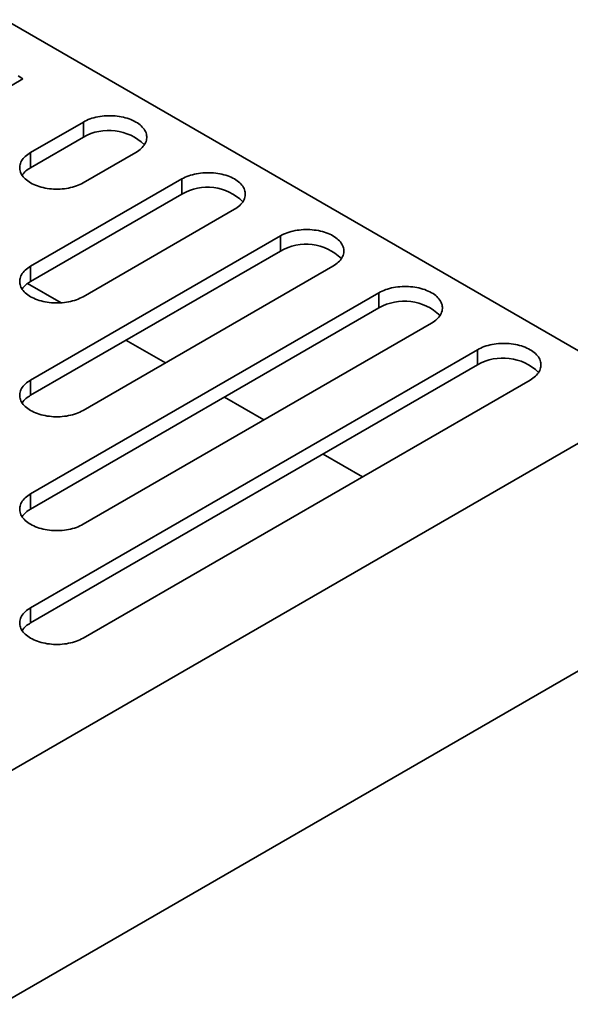
# Model space of a CAD drawing. Units: inches. Extents: x 0.1 to 8.4, y 0.1 to 10.9.
# Drawn here: x 7.8 to 8, y 8.6 to 9 of the extents above; entities that cross this region are included whole.
import ezdxf

# ---------------------------------------------------------------- set-up
doc = ezdxf.new("R2010")
doc.units = ezdxf.units.IN
doc.header["$MEASUREMENT"] = 0

msp = doc.modelspace()

# ---------------------------------------------------------------- linework, layer by layer
at = {"color": 7, "linetype": 'Continuous', "lineweight": 35}
for p, q in [((8.046735530793757, 8.830231267825855), (7.598994032207788, 9.088706933150302)), ((7.819384925294145, 8.69362754832796), (8.27640604043112, 8.957460222260167)), ((7.827110521706881, 8.939880046989796), (7.818768967305066, 8.935064570133934)), ((7.825355988028615, 8.940892917722698), (7.827110521706881, 8.939880046989796)), ((7.829789178246131, 8.913879349681281), (7.848416683907952, 8.924632779806654)), ((7.848416683907952, 8.919274900463572), (7.848416683907952, 8.924632779806654)), ((7.848416683907952, 8.919274900463572), (7.829789178246131, 8.908521470338199)), ((7.829789178246131, 8.908521470338199), (7.829789178246131, 8.913879349681281)), ((7.866970268391978, 8.913922023468885), (7.848342762730156, 8.903168593343512)), ((7.829787441836634, 8.873707304470715), (7.883213789419594, 8.904549678431968)), ((7.883213789419594, 8.899191799088886), (7.883213789419594, 8.904549678431968)), ((7.883213789419594, 8.899191799088886), (7.829787441836634, 8.868349425127633)), ((7.901758989776903, 8.89384376214753), (7.848332642193942, 8.863001388186275)), ((7.829788183594634, 8.833546369982454), (7.917996527978933, 8.884467963298919)), ((7.917996527978933, 8.879110083955837), (7.917996527978933, 8.884467963298919)), ((7.917996527978933, 8.879110083955837), (7.829788183594634, 8.828188490639372)), ((7.819384925294145, 8.613259358181725), (8.27640604043112, 8.877092032113932)), ((7.829787441836634, 8.868349425127633), (7.829787441836634, 8.873707304470715)), ((7.936545309860698, 8.87375997944442), (7.8483369654764, 8.822838386127955)), ((7.828745021350281, 8.867670807220964), (7.840585389610705, 8.860835508117656)), ((7.829790348113217, 8.793382121696277), (7.952779413214835, 8.864382197700328)), ((7.952779413214835, 8.859024318357246), (7.952779413214835, 8.864382197700328)), ((7.952779413214835, 8.859024318357246), (7.829790348113217, 8.788024242353194)), ((7.971338646316845, 8.853668180484807), (7.848349581215227, 8.782668104480756)), ((7.86346299688293, 8.84762854655748), (7.877371216328571, 8.839599502374522)), ((7.829790348113217, 8.753204557138073), (7.987577975281102, 8.844293415421227)), ((7.987577975281102, 8.838935536078143), (7.987577975281102, 8.844293415421227)), ((7.987577975281102, 8.838935536078143), (7.829790348113217, 8.74784667779499)), ((7.829788183594634, 8.828188490639372), (7.829788183594634, 8.833546369982454)), ((8.00613720838311, 8.833579398205705), (7.848349581215227, 8.742490539922551)), ((7.898251107728955, 8.8275457976394), (7.912169778394837, 8.81951072009542)), ((7.933049669795221, 8.807457015360297), (7.946968340461105, 8.79942193781632)), ((7.829790348113217, 8.788024242353194), (7.829790348113217, 8.793382121696277)), ((7.829790348113217, 8.74784667779499), (7.829790348113217, 8.753204557138073))]:
    msp.add_line(p, q, dxfattribs=at)
at = {"color": 7, "linetype": 'Continuous', "lineweight": 35, "flags": 128}
for points in [[(7.848416683907952, 8.924632779806654), (7.848971776269924, 8.924935106901776), (7.849556380103504, 8.925218290113188), (7.850168517294367, 8.925481371238543), (7.850806116564027, 8.92572346009459), (7.851467020478386, 8.925943737529272), (7.852148992747797, 8.926141458193474), (7.852849725793977, 8.926315953063057), (7.853566848558108, 8.926466631702619), (7.854297934523758, 8.926592984263339), (7.855040509927436, 8.926694583208146), (7.855792062129035, 8.926771084758373), (7.856550048113804, 8.926822230056988), (7.857311903097102, 8.926847846044494), (7.858075049202827, 8.926847846044494), (7.858836904186126, 8.926822230056988), (7.859594890170893, 8.926771084758373), (7.860346442372493, 8.926694583208146), (7.861089017776172, 8.926592984263339), (7.861820103741822, 8.926466631702619), (7.862537226505953, 8.926315953063057), (7.863237959552133, 8.926141458193474), (7.863919931821544, 8.925943737529272), (7.864580835735902, 8.92572346009459), (7.865218435005563, 8.925481371238543), (7.865830572196426, 8.925218290113188), (7.866415176030004, 8.924935106901776), (7.866970268391978, 8.924632779806654), (7.867493971025504, 8.924312331807014), (7.867984511886645, 8.923974847197451), (7.868440231140403, 8.923621467919055), (7.868859586777078, 8.923253389695445), (7.869241159829942, 8.922871857986816), (7.869583659176564, 8.922478163775704), (7.869885925907574, 8.922073639198691), (7.870146937248033, 8.921659653038901), (7.870365810018185, 8.921237606094452), (7.87054180362186, 8.920808926438612), (7.870674322552413, 8.920375064587638), (7.870762918407729, 8.9199374885927), (7.870807291407481, 8.91949767907245), (7.870807291407481, 8.91905712420309), (7.870762918407729, 8.91861731468284), (7.870674322552413, 8.9181797386879), (7.87054180362186, 8.917745876836925), (7.870365810018185, 8.917317197181085), (7.870146937248031, 8.916895150236638), (7.869885925907574, 8.916481164076847), (7.869583659176564, 8.916076639499837), (7.869241159829941, 8.91568294528872), (7.868859586777078, 8.915301413580092), (7.868440231140402, 8.914933335356483), (7.867984511886645, 8.914579956078088), (7.867493971025504, 8.914242471468524), (7.866970268391978, 8.913922023468885)], [(7.848342762730156, 8.903168593343512), (7.847787670368183, 8.90286626624839), (7.847203066534604, 8.902583083036978), (7.846590929343741, 8.902320001911622), (7.845953330074082, 8.902077913055576), (7.845292426159723, 8.901857635620894), (7.844610453890312, 8.901659914956692), (7.843909720844132, 8.90148542008711), (7.84319259808, 8.901334741447545), (7.84246151211435, 8.901208388886827), (7.841718936710673, 8.90110678994202), (7.840967384509073, 8.901030288391793), (7.840209398524305, 8.900979143093178), (7.839447543541007, 8.900953527105672), (7.838684397435282, 8.900953527105672), (7.837922542451982, 8.900979143093178), (7.837164556467215, 8.901030288391793), (7.836413004265616, 8.90110678994202), (7.835670428861937, 8.901208388886827), (7.834939342896287, 8.901334741447545), (7.834222220132155, 8.90148542008711), (7.833521487085976, 8.901659914956692), (7.832839514816563, 8.901857635620894), (7.832178610902207, 8.902077913055576), (7.831541011632545, 8.902320001911622), (7.830928874441683, 8.902583083036978), (7.830344270608104, 8.90286626624839), (7.829789178246131, 8.903168593343512), (7.829265475612604, 8.903489041343152), (7.828774934751463, 8.903826525952715), (7.828319215497705, 8.90417990523111), (7.82789985986103, 8.904547983454721), (7.827518286808166, 8.90492951516335), (7.827175787461544, 8.905323209374462), (7.826873520730534, 8.905727733951474), (7.826612509390076, 8.906141720111265), (7.826393636619924, 8.906563767055712), (7.826217643016248, 8.906992446711552), (7.826085124085695, 8.907426308562528), (7.825996528230379, 8.907863884557466), (7.825952155230627, 8.908303694077716), (7.825952155230627, 8.908744248947077), (7.825996528230379, 8.909184058467327), (7.826085124085695, 8.909621634462265), (7.826217643016248, 8.910055496313241), (7.826393636619924, 8.910484175969081), (7.826612509390077, 8.910906222913528), (7.826873520730534, 8.911320209073319), (7.827175787461544, 8.91172473365033), (7.827518286808167, 8.912118427861445), (7.82789985986103, 8.912499959570072), (7.828319215497705, 8.912868037793682), (7.828774934751463, 8.913221417072078), (7.829265475612604, 8.913558901681641), (7.829789178246131, 8.913879349681281)], [(7.883213789419594, 8.904549678431968), (7.883768630942454, 8.904851868909356), (7.884352970601062, 8.90513492415391), (7.884964831174985, 8.90539788639628), (7.885602142321718, 8.90563986585548), (7.886262747582078, 8.905860043749616), (7.886944411676974, 8.906057675066387), (7.887644828070884, 8.906232091083979), (7.888361626776441, 8.906382701633797), (7.889092382373724, 8.906508997097417), (7.889834622217109, 8.906610550130964), (7.890585834801914, 8.906687017111123), (7.891343478262543, 8.906738139297834), (7.892104988973352, 8.906763743709803), (7.892867790223145, 8.906763743709803), (7.893629300933955, 8.906738139297834), (7.894386944394584, 8.906687017111123), (7.895138156979389, 8.906610550130964), (7.895880396822773, 8.906508997097417), (7.896611152420056, 8.906382701633797), (7.897327951125614, 8.906232091083979), (7.898028367519524, 8.906057675066387), (7.898710031614419, 8.905860043749614), (7.89937063687478, 8.90563986585548), (7.900007948021513, 8.90539788639628), (7.900619808595435, 8.90513492415391), (7.901204148254044, 8.904851868909356), (7.901758989776903, 8.904549678431968), (7.90228245575593, 8.904229375238668), (7.902772774947951, 8.903892043134068), (7.903228288268028, 8.903538823543233), (7.903647454403274, 8.903170911649449), (7.904028855028169, 8.902789552350104), (7.904371199603734, 8.902396036044351), (7.904673329744287, 8.901991694266803), (7.904934223137071, 8.901577895182045), (7.905152997001427, 8.901156038955197), (7.905328911075851, 8.90072755301419), (7.905461370122801, 8.900293887219819), (7.905549925942787, 8.899856508959855), (7.90559427889095, 8.899416898183883), (7.90559427889095, 8.898976542395614), (7.905549925942787, 8.898536931619642), (7.905461370122801, 8.89809955335968), (7.905328911075851, 8.897665887565308), (7.905152997001427, 8.897237401624302), (7.90493422313707, 8.896815545397454), (7.904673329744287, 8.896401746312694), (7.904371199603734, 8.895997404535148), (7.904028855028169, 8.895603888229395), (7.903647454403273, 8.89522252893005), (7.903228288268028, 8.894854617036266), (7.902772774947951, 8.89450139744543), (7.90228245575593, 8.894164065340831), (7.901758989776903, 8.89384376214753)], [(7.917996527978933, 8.884467963298919), (7.918551476655042, 8.884770212136559), (7.9191359291637, 8.885053322045891), (7.919747907902623, 8.8853163350726), (7.920385342129475, 8.885558361263856), (7.921046074968608, 8.885778581679642), (7.921727870709243, 8.885976251163775), (7.922428422370412, 8.886150700865297), (7.92314535950705, 8.886301340501637), (7.923876256230824, 8.886427660355949), (7.924618639418584, 8.886529233001832), (7.925369997080615, 8.886605714749605), (7.926127786860428, 8.88665684680924), (7.92688944463728, 8.886682456166037), (7.927652393202351, 8.886682456166037), (7.928414050979204, 8.88665684680924), (7.929171840759017, 8.886605714749605), (7.929923198421048, 8.886529233001832), (7.930665581608807, 8.886427660355949), (7.931396478332582, 8.886301340501637), (7.932113415469218, 8.886150700865297), (7.932813967130388, 8.885976251163775), (7.933495762871023, 8.885778581679642), (7.934156495710156, 8.885558361263856), (7.934793929937008, 8.8853163350726), (7.935405908675931, 8.885053322045891), (7.93599036118459, 8.884770212136559), (7.9365453098607, 8.884467963298919), (7.937068876933603, 8.884147598247363), (7.93755929081806, 8.883810200995816), (7.938014892108719, 8.883456913189779), (7.938434139195031, 8.883088930243355), (7.938815613477566, 8.882707497294351), (7.939158024168107, 8.88231390499113), (7.939460212657259, 8.881909485125457), (7.939721156434835, 8.881495606126139), (7.93993997254969, 8.8810736684287), (7.940115920597355, 8.880645099736748), (7.940248405225334, 8.880211350191075), (7.940336978147581, 8.879773887462845), (7.940381339661364, 8.879334191787454), (7.940381339661364, 8.878893750955886), (7.940336978147581, 8.878454055280494), (7.940248405225334, 8.878016592552264), (7.940115920597355, 8.877582843006591), (7.93993997254969, 8.87715427431464), (7.939721156434835, 8.8767323366172), (7.939460212657259, 8.876318457617883), (7.939158024168107, 8.875914037752208), (7.938815613477566, 8.875520445448988), (7.938434139195031, 8.875139012499984), (7.938014892108719, 8.87477102955356), (7.93755929081806, 8.874417741747521), (7.937068876933603, 8.874080344495976), (7.936545309860698, 8.87375997944442)], [(7.848332642193942, 8.863001388186275), (7.847777800671082, 8.862699197708888), (7.847193461012473, 8.862416142464335), (7.846581600438552, 8.862153180221963), (7.845944289291818, 8.861911200762764), (7.845283684031457, 8.86169102286863), (7.844602019936561, 8.861493391551857), (7.843901603542653, 8.861318975534266), (7.843184804837095, 8.861168364984447), (7.84245404923981, 8.861042069520828), (7.841711809396427, 8.860940516487279), (7.840960596811622, 8.860864049507121), (7.840202953350993, 8.86081292732041), (7.839441442640184, 8.860787322908442), (7.83867864139039, 8.860787322908442), (7.837917130679582, 8.86081292732041), (7.837159487218953, 8.860864049507121), (7.836408274634148, 8.860940516487279), (7.835666034790763, 8.861042069520828), (7.83493527919348, 8.861168364984447), (7.834218480487922, 8.861318975534266), (7.833518064094013, 8.861493391551857), (7.832836399999117, 8.86169102286863), (7.832175794738757, 8.861911200762764), (7.831538483592023, 8.862153180221963), (7.830926623018101, 8.862416142464335), (7.830342283359492, 8.862699197708888), (7.829787441836632, 8.863001388186275), (7.829263975857605, 8.863321691379577), (7.828773656665585, 8.863659023484177), (7.828318143345508, 8.864012243075011), (7.827898977210263, 8.864380154968796), (7.827517576585366, 8.86476151426814), (7.827175232009802, 8.865155030573893), (7.826873101869249, 8.865559372351441), (7.826612208476466, 8.865973171436199), (7.826393434612109, 8.866395027663048), (7.826217520537685, 8.866823513604054), (7.826085061490735, 8.867257179398425), (7.825996505670748, 8.867694557658389), (7.825952152722587, 8.86813416843436), (7.825952152722587, 8.868574524222629), (7.825996505670748, 8.8690141349986), (7.826085061490736, 8.869451513258564), (7.826217520537685, 8.869885179052936), (7.826393434612109, 8.870313664993942), (7.826612208476466, 8.870735521220793), (7.826873101869249, 8.871149320305548), (7.827175232009803, 8.871553662083096), (7.827517576585366, 8.871947178388849), (7.827898977210263, 8.872328537688194), (7.828318143345508, 8.872696449581978), (7.828773656665585, 8.873049669172813), (7.829263975857605, 8.873387001277413), (7.829787441836634, 8.873707304470715)], [(7.952779413214835, 8.864382197700328), (7.953334674574056, 8.864684616838595), (7.953919456389616, 8.864967886264818), (7.95453177994496, 8.865231047484926), (7.955169573331004, 8.865473210044655), (7.955830678456816, 8.865693554542553), (7.956512858351919, 8.86589133540259), (7.957213804735489, 8.86606588339694), (7.957931145826842, 8.866216607910445), (7.958662454370793, 8.866342998939059), (7.959405255850721, 8.866444628815552), (7.960157036861546, 8.866521153656592), (7.960915253614296, 8.866572314526335), (7.961677340543489, 8.8665979383126), (7.96244071898819, 8.8665979383126), (7.963202805917383, 8.866572314526335), (7.963961022670135, 8.866521153656592), (7.964712803680958, 8.866444628815552), (7.965455605160886, 8.866342998939059), (7.966186913704838, 8.866216607910445), (7.96690425479619, 8.86606588339694), (7.96760520117976, 8.86589133540259), (7.968287381074864, 8.865693554542553), (7.968948486200676, 8.865473210044653), (7.969586279586719, 8.865231047484926), (7.970198603142063, 8.864967886264818), (7.970783384957623, 8.864684616838595), (7.971338646316845, 8.864382197700328), (7.97186250839105, 8.864061652140654), (7.972353198596806, 8.86372406478428), (7.972809056593779, 8.863370577919959), (7.973228539902808, 8.863002387635348), (7.973610229125159, 8.862620739769818), (7.973952832745323, 8.862226925698943), (7.9742551915011, 8.861822277964878), (7.974516282306168, 8.861408165767466), (7.974735221711891, 8.860985990331299), (7.974911268896621, 8.860557180164419), (7.975043828172414, 8.86012318622469), (7.97513245100064, 8.85968547701023), (7.9751768375097, 8.859245533590466), (7.9751768375097, 8.858804844594669), (7.97513245100064, 8.858364901174905), (7.975043828172414, 8.857927191960444), (7.974911268896621, 8.857493198020716), (7.974735221711891, 8.857064387853836), (7.974516282306168, 8.856642212417668), (7.9742551915011, 8.856228100220257), (7.973952832745323, 8.855823452486192), (7.973610229125159, 8.855429638415316), (7.973228539902808, 8.855047990549787), (7.972809056593779, 8.854679800265176), (7.972353198596805, 8.854326313400856), (7.971862508391049, 8.85398872604448), (7.971338646316845, 8.853668180484807)], [(7.987577975281102, 8.844293415421227), (7.988133236640323, 8.844595834559492), (7.988718018455883, 8.844879103985717), (7.989330342011226, 8.845142265205824), (7.98996813539727, 8.845384427765552), (7.990629240523083, 8.845604772263451), (7.991311420418187, 8.845802553123487), (7.992012366801756, 8.845977101117839), (7.992729707893109, 8.846127825631344), (7.993461016437061, 8.846254216659958), (7.994203817916988, 8.84635584653645), (7.994955598927812, 8.846432371377487), (7.995713815680562, 8.846483532247234), (7.996475902609756, 8.846509156033497), (7.997239281054457, 8.846509156033497), (7.998001367983651, 8.846483532247234), (7.998759584736401, 8.846432371377487), (7.999511365747225, 8.84635584653645), (8.000254167227153, 8.846254216659958), (8.000985475771104, 8.846127825631344), (8.001702816862457, 8.845977101117839), (8.002403763246027, 8.845802553123487), (8.00308594314113, 8.845604772263451), (8.003747048266943, 8.845384427765552), (8.004384841652987, 8.845142265205824), (8.00499716520833, 8.844879103985717), (8.00558194702389, 8.844595834559492), (8.00613720838311, 8.844293415421227), (8.006661070457316, 8.84397286986155), (8.007151760663072, 8.843635282505177), (8.007607618660046, 8.843281795640857), (8.008027101969075, 8.842913605356246), (8.008408791191426, 8.842531957490717), (8.00875139481159, 8.842138143419842), (8.009053753567366, 8.841733495685775), (8.009314844372435, 8.841319383488363), (8.009533783778158, 8.840897208052198), (8.009709830962889, 8.840468397885315), (8.009842390238681, 8.84003440394559), (8.009931013066906, 8.839596694731128), (8.009975399575968, 8.839156751311364), (8.009975399575968, 8.838716062315566), (8.009931013066906, 8.838276118895802), (8.009842390238681, 8.837838409681343), (8.009709830962889, 8.837404415741615), (8.009533783778156, 8.836975605574732), (8.009314844372435, 8.836553430138567), (8.009053753567366, 8.836139317941155), (8.00875139481159, 8.835734670207088), (8.008408791191425, 8.835340856136213), (8.008027101969075, 8.834959208270686), (8.007607618660046, 8.834591017986073), (8.007151760663072, 8.834237531121753), (8.006661070457316, 8.83389994376538), (8.00613720838311, 8.833579398205705)], [(7.8483369654764, 8.822838386127955), (7.847782016800292, 8.822536137290315), (7.847197564291633, 8.822253027380983), (7.84658558555271, 8.821990014354274), (7.845948151325858, 8.821747988163018), (7.845287418486725, 8.821527767747234), (7.84460562274609, 8.821330098263099), (7.84390507108492, 8.821155648561577), (7.843188133948284, 8.821005008925237), (7.842457237224509, 8.820878689070925), (7.84171485403675, 8.820777116425043), (7.840963496374719, 8.820700634677271), (7.840205706594904, 8.820649502617634), (7.839444048818053, 8.820623893260837), (7.838681100252982, 8.820623893260837), (7.83791944247613, 8.820649502617634), (7.837161652696317, 8.820700634677271), (7.836410295034284, 8.820777116425043), (7.835667911846525, 8.820878689070925), (7.834937015122752, 8.821005008925237), (7.834220077986115, 8.821155648561577), (7.833519526324945, 8.821330098263099), (7.832837730584309, 8.821527767747234), (7.832176997745177, 8.821747988163018), (7.831539563518324, 8.821990014354276), (7.830927584779402, 8.822253027380983), (7.830343132270744, 8.822536137290315), (7.829788183594634, 8.822838386127955), (7.829264616521731, 8.823158751179513), (7.828774202637274, 8.823496148431058), (7.828318601346615, 8.823849436237095), (7.827899354260301, 8.82421741918352), (7.827517879977766, 8.824598852132523), (7.827175469287227, 8.824992444435743), (7.826873280798073, 8.82539686430142), (7.826612337020498, 8.825810743300737), (7.826393520905643, 8.826232680998176), (7.826217572857977, 8.826661249690128), (7.826085088229998, 8.827094999235799), (7.825996515307752, 8.82753246196403), (7.825952153793969, 8.82797215763942), (7.825952153793969, 8.82841259847099), (7.825996515307752, 8.82885229414638), (7.826085088229998, 8.82928975687461), (7.826217572857977, 8.829723506420283), (7.826393520905643, 8.830152075112236), (7.826612337020498, 8.830574012809674), (7.826873280798073, 8.830987891808991), (7.827175469287227, 8.831392311674666), (7.827517879977766, 8.831785903977888), (7.827899354260301, 8.83216733692689), (7.828318601346615, 8.832535319873315), (7.828774202637274, 8.832888607679353), (7.829264616521731, 8.8332260049309), (7.829788183594634, 8.833546369982454)], [(7.848349581215227, 8.782668104480756), (7.847794319856006, 8.782365685342489), (7.847209538040446, 8.782082415916266), (7.846597214485102, 8.781819254696156), (7.845959421099058, 8.781577092136429), (7.845298315973246, 8.78135674763853), (7.844616136078143, 8.781158966778493), (7.843915189694573, 8.780984418784142), (7.84319784860322, 8.780833694270637), (7.842466540059269, 8.780707303242023), (7.841723738579341, 8.78060567336553), (7.840971957568517, 8.780529148524494), (7.840213740815766, 8.780477987654747), (7.839451653886573, 8.780452363868484), (7.838688275441872, 8.780452363868484), (7.837926188512679, 8.780477987654747), (7.837167971759929, 8.780529148524494), (7.836416190749104, 8.78060567336553), (7.835673389269176, 8.780707303242023), (7.834942080725225, 8.780833694270637), (7.834224739633872, 8.780984418784142), (7.833523793250302, 8.781158966778493), (7.832841613355198, 8.78135674763853), (7.832180508229386, 8.781577092136429), (7.831542714843343, 8.781819254696156), (7.830930391287999, 8.782082415916266), (7.830345609472439, 8.782365685342489), (7.829790348113217, 8.782668104480756), (7.829266486039012, 8.78298865004043), (7.828775795833256, 8.783326237396803), (7.828319937836283, 8.783679724261123), (7.827900454527255, 8.784047914545736), (7.827518765304903, 8.784429562411264), (7.827176161684739, 8.784823376482139), (7.826873802928962, 8.785228024216206), (7.826612712123894, 8.785642136413617), (7.826393772718172, 8.786064311849783), (7.826217725533441, 8.786493122016665), (7.826085166257648, 8.786927115956393), (7.825996543429422, 8.787364825170853), (7.825952156920362, 8.787804768590616), (7.825952156920362, 8.788245457586415), (7.825996543429422, 8.788685401006179), (7.826085166257648, 8.78912311022064), (7.826217725533441, 8.789557104160366), (7.826393772718172, 8.789985914327248), (7.826612712123894, 8.790408089763414), (7.826873802928962, 8.790822201960825), (7.827176161684739, 8.791226849694892), (7.827518765304903, 8.791620663765768), (7.827900454527255, 8.792002311631297), (7.828319937836283, 8.792370501915908), (7.828775795833257, 8.792723988780228), (7.829266486039013, 8.793061576136601), (7.829790348113217, 8.793382121696277)], [(7.848349581215227, 8.742490539922551), (7.847794319856006, 8.742188120784284), (7.847209538040446, 8.741904851358061), (7.846597214485102, 8.741641690137952), (7.845959421099058, 8.741399527578226), (7.845298315973246, 8.741179183080327), (7.844616136078142, 8.740981402220289), (7.843915189694572, 8.740806854225937), (7.84319784860322, 8.740656129712434), (7.842466540059267, 8.740529738683819), (7.841723738579341, 8.740428108807325), (7.840971957568517, 8.740351583966289), (7.840213740815766, 8.740300423096544), (7.839451653886572, 8.74027479931028), (7.838688275441872, 8.74027479931028), (7.837926188512679, 8.740300423096544), (7.837167971759927, 8.740351583966289), (7.836416190749103, 8.740428108807325), (7.835673389269176, 8.740529738683819), (7.834942080725225, 8.740656129712434), (7.834224739633872, 8.740806854225937), (7.833523793250302, 8.74098140222029), (7.832841613355198, 8.741179183080327), (7.832180508229385, 8.741399527578226), (7.831542714843342, 8.741641690137952), (7.830930391287999, 8.741904851358061), (7.830345609472437, 8.742188120784284), (7.829790348113217, 8.742490539922551), (7.829266486039012, 8.742811085482225), (7.828775795833256, 8.743148672838599), (7.828319937836283, 8.74350215970292), (7.827900454527254, 8.743870349987532), (7.827518765304903, 8.744251997853059), (7.827176161684738, 8.744645811923936), (7.826873802928962, 8.745050459658001), (7.826612712123894, 8.745464571855413), (7.826393772718172, 8.745886747291578), (7.826217725533441, 8.74631555745846), (7.826085166257648, 8.746749551398189), (7.825996543429422, 8.747187260612648), (7.825952156920361, 8.747627204032414), (7.825952156920361, 8.74806789302821), (7.825996543429422, 8.748507836447974), (7.826085166257648, 8.748945545662435), (7.826217725533441, 8.749379539602163), (7.826393772718172, 8.749808349769044), (7.826612712123894, 8.750230525205211), (7.826873802928962, 8.750644637402623), (7.827176161684739, 8.751049285136688), (7.827518765304903, 8.751443099207563), (7.827900454527254, 8.751824747073092), (7.828319937836283, 8.752192937357703), (7.828775795833256, 8.752546424222025), (7.829266486039012, 8.752884011578399), (7.829790348113217, 8.753204557138073)]]:
    msp.add_lwpolyline(points, dxfattribs=at)
at = {"color": 7, "linetype": 'Continuous', "lineweight": 35}
for centre, radius, start, end in [((7.857426108885558, 8.903730017628817), 0.01796700088421513, 45.74381561725112, 120.0955073132867), ((7.833901101995724, 8.900907678875958), 0.008653192321505323, 118.3718216418062, 145.2092023457675), ((7.892219286455382, 8.88365298922301), 0.0179597769727077, 45.75076920988621, 120.0943806148352), ((7.927003702951723, 8.863568679836785), 0.0179628628837986, 45.74779800165533, 120.0948620217595), ((7.833898008617662, 8.860738385903966), 0.008650125856049623, 118.3725758667989, 145.1977690961797), ((7.961791484546243, 8.84347534402882), 0.01797186780355491, 45.73913437357741, 120.0962659184622), ((7.996590046612511, 8.823386561749729), 0.01797186780354491, 45.73913437355178, 120.0962659184845), ((7.833899330034086, 8.820576275730721), 0.008651435768824843, 118.3722535963401, 145.2026543611449), ((7.833903186137394, 8.78040859656713), 0.00865525836424928, 118.3713138734413, 145.216899629548), ((7.833903186137415, 8.740231032008905), 0.008655258364278336, 118.3713138734984, 145.2168996294963)]:
    msp.add_arc(centre, radius, start, end, dxfattribs=at)

doc.saveas('drawing.dxf')
